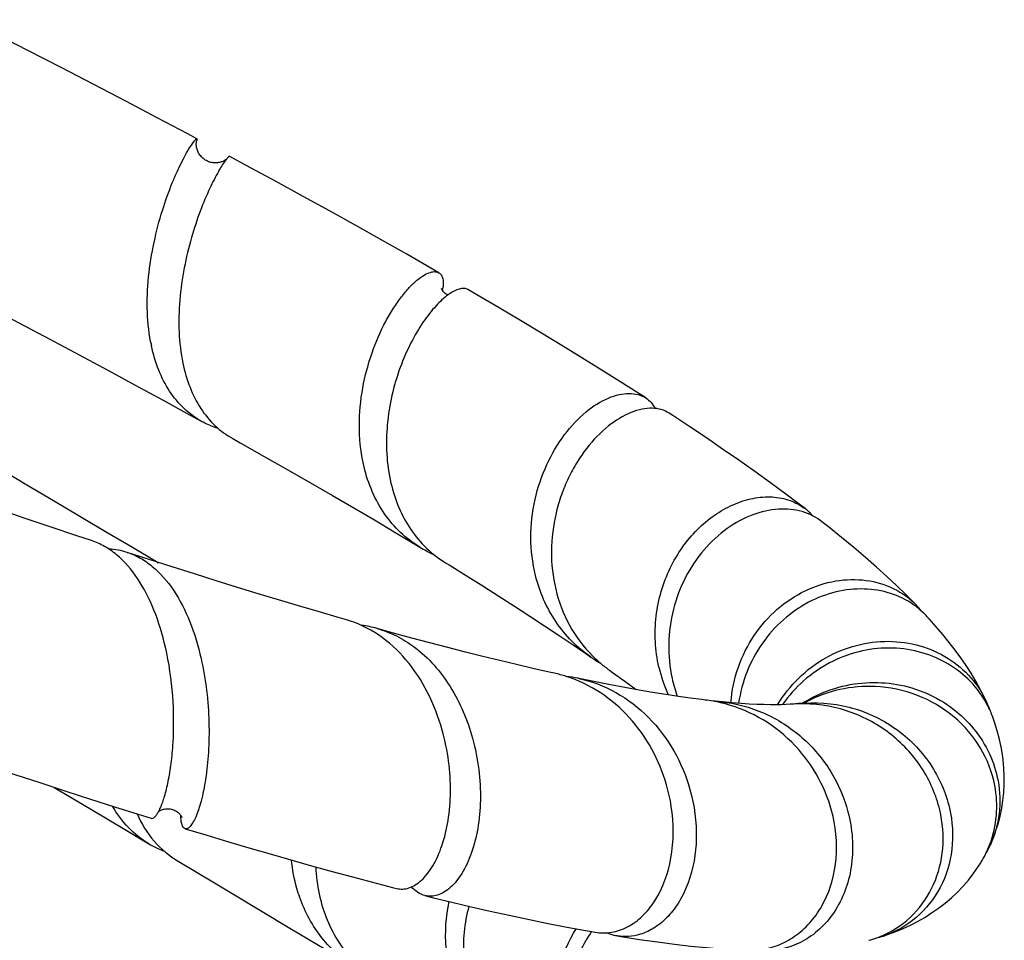
# Model space of a CAD drawing. Units: millimetres. Extents: x 0 to 1427, y 0 to 1009.
# Drawn here: x 558 to 608, y 244 to 290 of the extents above; entities that cross this region are included whole.
import ezdxf

# ---------------------------------------------------------------- set-up
doc = ezdxf.new("R2010")
doc.units = ezdxf.units.MM
doc.header["$LTSCALE"] = 78.474
doc.layers.get('0').update_dxf_attribs({"linetype": 'CONTINUOUS'})

msp = doc.modelspace()

# ---------------------------------------------------------------- linework, layer by layer
at = {"color": 7, "linetype": 'Continuous'}
for p, q in [((567.319, 284.276), (567.32, 284.276)), ((565.359, 262.811), (563.969, 263.637)), ((598.284, 255.761), (598.268, 255.752)), ((569.142, 245.995), (572.048, 244.256)), ((572.048, 244.256), (573.867, 243.168))]:
    msp.add_line(p, q, dxfattribs=at)
for points in [[(567.324, 284.357), (566.868, 284.6), (565.313, 285.426), (563.722, 286.263), (562.096, 287.113), (560.436, 287.975), (558.742, 288.847), (557.014, 289.729), (555.679, 290.407)], [(567.443, 283.583), (567.44, 283.588), (567.414, 283.634), (567.389, 283.681), (567.368, 283.728), (567.349, 283.776), (567.334, 283.824), (567.321, 283.872), (567.311, 283.918), (567.304, 283.962), (567.299, 284.005), (567.296, 284.045), (567.295, 284.082), (567.296, 284.116), (567.297, 284.146), (567.3, 284.173), (567.303, 284.197), (567.306, 284.218), (567.309, 284.235), (567.312, 284.249), (567.315, 284.26), (567.317, 284.268), (567.319, 284.273), (567.319, 284.276)], [(568.835, 283.328), (568.835, 283.328), (568.828, 283.322), (568.82, 283.315), (568.809, 283.307), (568.797, 283.297), (568.782, 283.287), (568.765, 283.275), (568.746, 283.263), (568.723, 283.25), (568.698, 283.236), (568.67, 283.222), (568.638, 283.207), (568.603, 283.193), (568.564, 283.179), (568.522, 283.166), (568.477, 283.155), (568.429, 283.145), (568.379, 283.138), (568.326, 283.133), (568.272, 283.131), (568.215, 283.132), (568.157, 283.137), (568.098, 283.146), (568.039, 283.158), (567.98, 283.174), (567.921, 283.194), (567.863, 283.218), (567.807, 283.246), (567.753, 283.278), (567.7, 283.313), (567.65, 283.351), (567.602, 283.393), (567.558, 283.437), (567.517, 283.483), (567.479, 283.531), (567.443, 283.583)], [(579.612, 277.554), (579.206, 277.788), (577.984, 278.487), (576.726, 279.2), (575.43, 279.929), (574.096, 280.672), (572.725, 281.43), (571.316, 282.202), (569.869, 282.988), (568.995, 283.46)], [(580.086, 276.429), (580.043, 276.445), (579.99, 276.47), (579.938, 276.503), (579.887, 276.542), (579.844, 276.584), (579.809, 276.627), (579.781, 276.668), (579.761, 276.705), (579.749, 276.732), (579.743, 276.75)], [(590.122, 271.188), (589.727, 271.442), (588.802, 272.03), (587.851, 272.627), (586.872, 273.235), (585.864, 273.853), (584.829, 274.481), (583.764, 275.12), (582.671, 275.77), (581.549, 276.43), (581.09, 276.698)], [(556.686, 275.837), (558.314, 274.984), (559.849, 274.174), (561.347, 273.378), (562.806, 272.596), (564.225, 271.829), (565.606, 271.077), (566.949, 270.34), (567.576, 269.994)], [(598.214, 265.568), (597.991, 265.738), (597.239, 266.303), (596.462, 266.873), (595.662, 267.448), (594.849, 268.023), (594.03, 268.591), (593.202, 269.157), (592.357, 269.725), (591.498, 270.293), (591.309, 270.418)], [(563.969, 263.637), (562.689, 264.397), (561.383, 265.172), (560.049, 265.962), (558.69, 266.766), (557.304, 267.585), (555.891, 268.417), (554.275, 269.368)], [(569.145, 269.122), (569.52, 268.912), (570.749, 268.22), (571.942, 267.543), (573.099, 266.881), (574.217, 266.235), (575.296, 265.606), (576.338, 264.993), (577.342, 264.396), (578.306, 263.818), (578.647, 263.612)], [(561.97, 263.942), (561.223, 264.191), (559.927, 264.624), (558.597, 265.074), (557.231, 265.54), (555.829, 266.022), (554.392, 266.52), (552.92, 267.035), (551.412, 267.568), (551.091, 267.682)], [(603.861, 260.674), (603.742, 260.795), (603.314, 261.224), (602.856, 261.666), (602.366, 262.123), (601.843, 262.596), (601.288, 263.083), (600.697, 263.585), (600.071, 264.104), (599.412, 264.635), (599.072, 264.904)], [(574.919, 259.918), (574.457, 260.05), (573.481, 260.334), (572.486, 260.627), (571.472, 260.93), (570.441, 261.242), (569.385, 261.566), (568.305, 261.901), (567.2, 262.249), (566.067, 262.609), (564.903, 262.983), (563.786, 263.345)], [(579.957, 262.813), (580.132, 262.706), (581.001, 262.168), (581.841, 261.642), (582.659, 261.124), (583.458, 260.612), (584.234, 260.109), (584.989, 259.612), (585.723, 259.123), (586.436, 258.641), (587.126, 258.168), (587.337, 258.023)], [(607.449, 255.72), (607.32, 255.996), (607.112, 256.404), (606.889, 256.807), (606.65, 257.204), (606.397, 257.598), (606.127, 257.99), (605.842, 258.382), (605.54, 258.773), (605.221, 259.168), (604.883, 259.565), (604.526, 259.967), (604.425, 260.077)], [(585.484, 257.205), (585.213, 257.265), (584.393, 257.451), (583.558, 257.645), (582.707, 257.849), (581.841, 258.061), (580.962, 258.282), (580.068, 258.511), (579.162, 258.748), (578.243, 258.993), (577.314, 259.246), (576.477, 259.478)], [(588.281, 257.36), (588.437, 257.248), (589.058, 256.802), (589.644, 256.372)], [(593.144, 255.845), (592.967, 255.866), (592.388, 255.941), (591.779, 256.026), (591.139, 256.123), (590.474, 256.23), (589.783, 256.347), (589.067, 256.476), (588.332, 256.615), (587.578, 256.763), (586.806, 256.921), (586.679, 256.948)], [(597.555, 255.632), (597.461, 255.626), (597.246, 255.615), (597.005, 255.607), (596.738, 255.603), (596.444, 255.603), (596.12, 255.609), (595.767, 255.622), (595.383, 255.641), (594.965, 255.668), (594.514, 255.703), (594.031, 255.748), (593.933, 255.758)], [(598.298, 255.732), (598.299, 255.732), (598.278, 255.727), (598.234, 255.717), (598.166, 255.704), (598.075, 255.689), (597.958, 255.672), (597.864, 255.66)], [(608.245, 253.068), (608.194, 253.374), (608.098, 253.833), (607.981, 254.282), (607.843, 254.723), (607.754, 254.977)], [(552.739, 253.865), (553.952, 253.45), (555.362, 252.972), (556.738, 252.51), (558.081, 252.063), (559.393, 251.631), (560.674, 251.213), (561.924, 250.81), (563.147, 250.42), (564.341, 250.044), (564.999, 249.839)], [(607.629, 248.493), (607.753, 248.782), (607.896, 249.164), (608.019, 249.553), (608.122, 249.945), (608.205, 250.343), (608.268, 250.744), (608.311, 251.147), (608.333, 251.554), (608.336, 251.964), (608.318, 252.379), (608.28, 252.796), (608.244, 253.069)], [(560.077, 251.408), (561.51, 250.554), (562.675, 249.859), (563.815, 249.179), (564.881, 248.542)], [(565.375, 250.172), (565.384, 250.179), (565.406, 250.195), (565.432, 250.213), (565.463, 250.231), (565.498, 250.249), (565.538, 250.267), (565.582, 250.283), (565.629, 250.297), (565.64, 250.3)], [(565.64, 250.3), (565.665, 250.306), (565.722, 250.316), (565.782, 250.322), (565.845, 250.324), (565.907, 250.321), (565.97, 250.314), (566.031, 250.302), (566.092, 250.285), (566.15, 250.264), (566.206, 250.24), (566.258, 250.212), (566.307, 250.181), (566.352, 250.148), (566.392, 250.115), (566.427, 250.081), (566.457, 250.048), (566.483, 250.016), (566.505, 249.986), (566.522, 249.959), (566.536, 249.935), (566.546, 249.914), (566.553, 249.898), (566.558, 249.887), (566.56, 249.88), (566.561, 249.879), (566.56, 249.881)], [(566.729, 249.306), (567.777, 248.988), (568.88, 248.658), (569.969, 248.337), (571.044, 248.025), (572.104, 247.722), (573.154, 247.427), (574.195, 247.14), (575.225, 246.861), (576.249, 246.589), (577.267, 246.324), (577.469, 246.272)], [(566.369, 247.653), (568.126, 246.603), (569.142, 245.995)], [(602.195, 243.855), (602.453, 243.943), (602.827, 244.084), (603.198, 244.239), (603.568, 244.411), (603.933, 244.599), (604.293, 244.804), (604.646, 245.028), (604.992, 245.269), (605.326, 245.526), (605.647, 245.8), (605.954, 246.09), (606.243, 246.391), (606.511, 246.7), (606.762, 247.02), (606.995, 247.351), (607.143, 247.581)], [(578.908, 245.91), (579.279, 245.818), (580.272, 245.578), (581.255, 245.346), (582.228, 245.124), (583.187, 244.912), (584.134, 244.709), (585.082, 244.515), (586.029, 244.329), (586.973, 244.152), (587.546, 244.049)], [(588.665, 243.859), (588.866, 243.827), (589.811, 243.681), (590.719, 243.553), (591.587, 243.442), (592.421, 243.347), (593.205, 243.27), (593.933, 243.21), (594.617, 243.164), (595.294, 243.131)]]:
    msp.add_lwpolyline(points, dxfattribs=at)
for centre, radius, start, end in [((581.718, 274.183), 2.777, 123.6299, 125.8286), ((581.605, 274.351), 2.574, 123.1864, 123.6075), ((573.614, 275.661), 8.788, 190.5788, 191.9955), ((596.577, 263.426), 2.696, 41.1582, 52.6095), ((581.7, 268.66), 5.899, 238.8414, 246.3615), ((562.678, 259.938), 3.583, 71.9749, 87.3262), ((601.324, 257.213), 4.222, 52.4887, 55.2829), ((600.987, 257.882), 4.007, 38.3158, 44.1695), ((601.367, 257.268), 4.152, 42.5769, 52.4966), ((575.044, 254.335), 5.339, 74.4305, 83.076), ((598.803, 258.558), 7.515, 178.9978, 192.4145), ((592.193, 262.868), 6.757, 224.9433, 225.4257), ((591.286, 263.711), 6.925, 235.2336, 239.9996), ((592.196, 262.87), 6.76, 225.4267, 229.7002), ((592.201, 262.878), 6.769, 229.7038, 234.608), ((584.019, 250.57), 6.794, 72.3497, 77.5517), ((598.018, 259.169), 7.414, 192.8734, 204.4327), ((585.32, 250.469), 6.619, 78.1507, 83.4104), ((598.633, 258.528), 7.343, 192.465, 199.8546), ((601.467, 249.606), 6.929, 87.4397, 117.3476), ((592.281, 248.608), 7.288, 80.0034, 83.1967), ((593.214, 248.637), 7.156, 84.2348, 87.3466), ((592.275, 248.576), 7.32, 76.9976, 80.0033), ((598.08, 248.412), 7.239, 92.8129, 94.153), ((598.668, 248.579), 7.127, 96.4775, 97.6084), ((598.08, 248.411), 7.24, 92.353, 92.8129), ((598.08, 248.411), 7.24, 91.7064, 92.353), ((601.749, 249.849), 6.89, 120.982, 121.9697), ((601.476, 249.583), 6.953, 117.4784, 118.2401), ((601.748, 249.851), 6.888, 120.3863, 120.982), ((602.951, 253.208), 5.118, 27.6887, 30.2386), ((602.896, 253.657), 4.999, 19.8388, 24.3704), ((602.975, 253.221), 5.091, 20.1732, 27.69), ((582.756, 249.102), 8.768, 8.7799, 16.1295), ((563.415, 251.253), 2.238, 331.1057, 333.5232), ((562.919, 251.501), 2.793, 333.5053, 336.1296), ((567.5, 252.937), 5.116, 239.2115, 249.0604), ((602.559, 250.419), 5.391, 328.2418, 338.7149), ((602.72, 250.711), 5.387, 330.292, 335.6823), ((602.558, 250.419), 5.392, 338.7238, 339.1988), ((582.232, 247.783), 8.883, 182.6601, 183.9104), ((587.975, 243.883), 8.035, 167.5714, 184.5238), ((588.82, 243.277), 7.96, 164.734, 184.0974), ((600.218, 248.358), 4.88, 284.6493, 294.7607), ((600.644, 248.571), 4.964, 283.6559, 288.2092)]:
    msp.add_arc(centre, radius, start, end, dxfattribs=at)
for points, knots in [([(564.975, 274.048), (564.869, 274.614), (564.764, 275.79), (564.862, 277.557), (565.162, 279.28), (565.595, 280.859), (566.03, 282.034), (566.385, 282.837), (566.623, 283.321), (566.839, 283.714), (567.022, 284.014), (567.165, 284.214), (567.249, 284.316), (567.287, 284.344)], [0, 0, 0, 0, 0.160363, 0.326432, 0.491034, 0.645562, 0.781129, 0.839179, 0.889494, 0.931295, 0.963925, 0.986903, 1, 1, 1, 1]), ([(567.287, 284.344), (567.29, 284.347), (567.301, 284.354), (567.316, 284.361), (567.324, 284.357)], [0, 0, 0, 0, 0.359299, 1, 1, 1, 1]), ([(567.324, 284.357), (567.331, 284.353), (567.334, 284.318), (567.325, 284.294), (567.32, 284.276)], [0, 0, 0, 0, 0.316272, 1, 1, 1, 1]), ([(568.77, 283.245), (568.642, 283.073), (568.362, 282.614), (567.932, 281.77), (567.464, 280.648), (567.017, 279.298), (566.653, 277.782), (566.425, 276.171), (566.383, 274.544), (566.506, 273.472), (566.613, 272.956)], [0, 0, 0, 0, 0.059903, 0.149624, 0.264634, 0.399137, 0.546498, 0.69986, 0.852785, 1, 1, 1, 1]), ([(568.836, 283.329), (568.831, 283.323), (568.808, 283.295), (568.786, 283.267), (568.77, 283.245)], [0, 0, 0, 0, 0.2306, 1, 1, 1, 1]), ([(568.995, 283.46), (568.989, 283.464), (568.965, 283.458), (568.91, 283.416), (568.867, 283.367), (568.836, 283.329)], [0, 0, 0, 0, 0.10634, 0.299826, 1, 1, 1, 1]), ([(575.817, 267.683), (575.671, 268.293), (575.519, 269.56), (575.658, 271.455), (576.096, 273.256), (576.659, 274.623), (577.188, 275.576), (577.59, 276.177), (577.993, 276.68), (578.384, 277.078), (578.751, 277.369), (579.082, 277.55), (579.371, 277.626), (579.548, 277.592), (579.612, 277.554)], [0, 0, 0, 0, 0.163672, 0.330291, 0.49357, 0.645485, 0.714564, 0.777688, 0.833938, 0.882582, 0.923171, 0.955596, 0.980467, 1, 1, 1, 1]), ([(579.612, 277.554), (579.664, 277.525), (579.759, 277.429), (579.829, 277.22), (579.84, 276.955), (579.811, 276.762), (579.789, 276.657)], [0, 0, 0, 0, 0.18437, 0.398914, 0.667332, 1, 1, 1, 1]), ([(581.09, 276.698), (581.039, 276.728), (580.91, 276.765), (580.693, 276.745), (580.448, 276.657), (580.283, 276.562), (580.196, 276.505)], [0, 0, 0, 0, 0.186623, 0.405776, 0.674278, 1, 1, 1, 1]), ([(580.093, 276.434), (579.867, 276.271), (579.407, 275.837), (578.77, 275.015), (578.154, 273.963), (577.416, 272.258), (576.859, 269.857), (576.952, 267.835), (577.179, 266.865)], [0, 0, 0, 0, 0.080003, 0.180499, 0.298381, 0.429577, 0.713564, 1, 1, 1, 1]), ([(567.576, 269.994), (567.25, 270.174), (566.634, 270.625), (565.892, 271.525), (565.339, 272.614), (565.106, 273.416), (565.017, 273.834)], [0, 0, 0, 0, 0.234724, 0.475777, 0.729825, 1, 1, 1, 1]), ([(566.613, 272.956), (566.7, 272.539), (566.93, 271.74), (567.475, 270.653), (568.21, 269.754), (568.822, 269.302), (569.145, 269.122)], [0, 0, 0, 0, 0.269963, 0.524009, 0.765228, 1, 1, 1, 1]), ([(584.522, 262.178), (584.367, 262.805), (584.215, 264.101), (584.43, 266.022), (585.029, 267.8), (585.919, 269.315), (586.987, 270.472), (587.977, 271.119), (588.747, 271.376), (589.261, 271.44), (589.728, 271.384), (590.003, 271.265), (590.122, 271.188)], [0, 0, 0, 0, 0.156041, 0.311979, 0.463819, 0.60624, 0.733627, 0.841538, 0.887684, 0.928815, 0.965784, 1, 1, 1, 1]), ([(590.122, 271.188), (590.221, 271.125), (590.406, 270.967), (590.541, 270.766), (590.597, 270.658)], [0, 0, 0, 0, 0.492465, 1, 1, 1, 1]), ([(591.309, 270.418), (591.188, 270.497), (590.91, 270.622), (590.437, 270.687), (589.916, 270.633), (589.138, 270.39), (588.132, 269.762), (587.25, 268.841), (586.613, 267.919), (586.18, 267.124), (585.822, 266.259), (585.459, 265.029), (585.258, 263.409), (585.4, 262.103), (585.551, 261.471)], [0, 0, 0, 0, 0.034734, 0.07206, 0.113378, 0.159515, 0.267062, 0.393903, 0.463408, 0.53602, 0.611048, 0.687808, 0.843756, 1, 1, 1, 1]), ([(568.411, 269.636), (568.338, 269.659), (568.051, 269.758), (567.774, 269.884), (567.576, 269.994)], [0, 0, 0, 0, 0.252102, 1, 1, 1, 1]), ([(578.647, 263.612), (578.295, 263.825), (577.63, 264.332), (576.811, 265.295), (576.19, 266.427), (575.919, 267.255), (575.817, 267.683)], [0, 0, 0, 0, 0.243195, 0.48881, 0.740453, 1, 1, 1, 1]), ([(577.179, 266.865), (577.278, 266.441), (577.541, 265.619), (578.149, 264.494), (578.953, 263.534), (579.609, 263.027), (579.957, 262.813)], [0, 0, 0, 0, 0.259351, 0.511003, 0.756708, 1, 1, 1, 1]), ([(594.556, 265.766), (594.882, 265.91), (595.539, 266.124), (596.535, 266.203), (597.452, 266.028), (597.985, 265.743), (598.214, 265.568)], [0, 0, 0, 0, 0.278715, 0.535861, 0.774202, 1, 1, 1, 1]), ([(590.79, 257.517), (590.693, 257.94), (590.574, 258.802), (590.617, 260.101), (590.875, 261.363), (591.471, 262.913), (592.608, 264.55), (593.888, 265.47), (594.556, 265.766)], [0, 0, 0, 0, 0.133366, 0.266255, 0.398001, 0.527668, 0.775167, 1, 1, 1, 1]), ([(599.072, 264.904), (598.777, 265.136), (598.058, 265.493), (596.816, 265.603), (595.492, 265.295), (594.193, 264.583), (593.023, 263.497), (592.082, 262.096), (591.459, 260.46), (591.299, 259.283), (591.288, 258.69)], [0, 0, 0, 0, 0.094203, 0.195655, 0.307555, 0.430654, 0.563768, 0.7047, 0.850891, 1, 1, 1, 1]), ([(565.725, 258.532), (565.578, 259.171), (565.214, 260.384), (564.405, 262.001), (563.49, 263.076), (562.646, 263.667), (562.197, 263.867), (561.97, 263.942)], [0, 0, 0, 0, 0.28711, 0.551329, 0.786718, 0.895288, 1, 1, 1, 1]), ([(563.786, 263.345), (564.014, 263.271), (564.463, 263.072), (565.309, 262.484), (566.224, 261.411), (567.031, 259.797), (567.392, 258.588), (567.537, 257.951)], [0, 0, 0, 0, 0.104989, 0.21372, 0.449363, 0.713559, 1, 1, 1, 1]), ([(587.337, 258.023), (586.643, 258.504), (585.416, 259.748), (584.727, 261.347), (584.522, 262.178)], [0, 0, 0, 0, 0.496637, 1, 1, 1, 1]), ([(594.45, 255.709), (594.497, 256.32), (594.749, 257.527), (595.565, 259.16), (596.74, 260.499), (598.172, 261.452), (599.738, 261.963), (601.305, 262.003), (602.74, 261.582), (603.534, 261.01), (603.861, 260.674)], [0, 0, 0, 0, 0.139671, 0.277288, 0.411571, 0.541155, 0.664824, 0.781999, 0.893117, 1, 1, 1, 1]), ([(585.551, 261.471), (585.703, 260.836), (586.169, 259.607), (586.956, 258.551), (587.411, 258.095)], [0, 0, 0, 0, 0.503183, 1, 1, 1, 1]), ([(603.729, 260.684), (603.371, 260.931), (602.557, 261.326), (601.194, 261.548), (599.758, 261.391), (598.35, 260.854), (597.063, 259.961), (595.99, 258.755), (595.207, 257.302), (594.92, 256.227), (594.841, 255.678)], [0, 0, 0, 0, 0.108319, 0.221234, 0.339667, 0.463675, 0.592741, 0.725857, 0.861945, 1, 1, 1, 1]), ([(579.787, 254.315), (579.601, 254.974), (579.114, 256.242), (578.029, 257.914), (576.624, 259.213), (575.494, 259.753), (574.919, 259.918)], [0, 0, 0, 0, 0.265934, 0.523403, 0.767494, 1, 1, 1, 1]), ([(576.477, 259.478), (576.815, 259.384), (577.481, 259.125), (578.086, 258.747), (578.373, 258.532)], [0, 0, 0, 0, 0.494404, 1, 1, 1, 1]), ([(596.819, 255.604), (597.118, 256.098), (597.841, 257.01), (599.223, 258.048), (600.798, 258.69), (602.45, 258.899), (604.058, 258.67), (605.506, 258.029), (606.687, 257.031), (607.243, 256.173), (607.449, 255.72)], [0, 0, 0, 0, 0.133708, 0.265893, 0.39588, 0.523022, 0.646873, 0.767359, 0.884775, 1, 1, 1, 1]), ([(565.473, 250.371), (565.556, 250.557), (565.707, 250.998), (565.889, 251.752), (566.034, 252.665), (566.164, 254.114), (566.145, 256.099), (565.913, 257.717), (565.725, 258.532)], [0, 0, 0, 0, 0.073916, 0.168547, 0.281378, 0.409347, 0.696367, 1, 1, 1, 1]), ([(578.373, 258.532), (579.094, 257.992), (580.345, 256.555), (581.073, 254.818), (581.327, 253.898)], [0, 0, 0, 0, 0.485569, 1, 1, 1, 1]), ([(607.373, 255.786), (607.136, 256.192), (606.54, 256.951), (605.367, 257.816), (603.979, 258.363), (602.463, 258.549), (600.913, 258.356), (599.426, 257.785), (598.097, 256.866), (597.374, 256.053), (597.065, 255.609)], [0, 0, 0, 0, 0.11577, 0.233818, 0.354758, 0.478812, 0.605802, 0.735343, 0.866936, 1, 1, 1, 1]), ([(567.537, 257.951), (567.659, 257.415), (567.841, 256.338), (567.957, 254.741), (567.934, 253.235), (567.816, 252.077), (567.671, 251.256), (567.55, 250.735), (567.417, 250.288), (567.278, 249.92), (567.137, 249.636), (567.015, 249.455), (566.916, 249.36), (566.837, 249.307), (566.767, 249.294), (566.729, 249.306)], [0, 0, 0, 0, 0.183201, 0.363439, 0.532983, 0.684301, 0.750963, 0.810599, 0.862561, 0.906324, 0.941547, 0.968182, 0.978445, 0.986896, 1, 1, 1, 1]), ([(591.179, 251.538), (590.997, 252.167), (590.492, 253.391), (589.348, 255.004), (587.862, 256.286), (586.687, 256.852), (586.079, 257.045)], [0, 0, 0, 0, 0.252114, 0.505008, 0.754668, 1, 1, 1, 1]), ([(586.679, 256.948), (587.35, 256.807), (588.668, 256.307), (590.344, 255.01), (591.626, 253.301), (592.177, 251.98), (592.369, 251.3)], [0, 0, 0, 0, 0.245062, 0.494475, 0.7476, 1, 1, 1, 1]), ([(598.264, 255.793), (598.725, 256.063), (599.711, 256.496), (601.293, 256.784), (602.884, 256.698), (604.394, 256.25), (605.735, 255.472), (606.833, 254.417), (607.628, 253.152), (607.93, 252.21), (608.017, 251.734)], [0, 0, 0, 0, 0.1302, 0.259687, 0.388048, 0.514844, 0.639641, 0.762114, 0.882212, 1, 1, 1, 1]), ([(607.852, 251.5), (607.725, 252.166), (607.219, 253.48), (605.831, 255.093), (603.951, 256.195), (602.506, 256.495), (601.777, 256.528)], [0, 0, 0, 0, 0.240361, 0.487492, 0.741101, 1, 1, 1, 1]), ([(599.563, 250.229), (599.387, 250.878), (598.852, 252.149), (597.58, 253.787), (595.906, 255.047), (594.596, 255.553), (593.922, 255.709)], [0, 0, 0, 0, 0.245288, 0.495713, 0.747931, 1, 1, 1, 1]), ([(593.933, 255.758), (594.689, 255.681), (596.188, 255.282), (598.131, 254.029), (599.605, 252.276), (600.207, 250.879), (600.395, 250.163)], [0, 0, 0, 0, 0.251882, 0.504111, 0.754783, 1, 1, 1, 1]), ([(597.864, 255.66), (598.724, 255.758), (600.491, 255.635), (602.87, 254.533), (604.678, 252.705), (605.367, 251.147), (605.55, 250.352)], [0, 0, 0, 0, 0.255906, 0.509737, 0.758845, 1, 1, 1, 1]), ([(605.058, 250.261), (604.878, 251.018), (604.23, 252.501), (602.558, 254.282), (600.352, 255.436), (598.688, 255.673), (597.864, 255.648)], [0, 0, 0, 0, 0.241417, 0.490446, 0.744134, 1, 1, 1, 1]), ([(577.469, 246.272), (577.569, 246.247), (577.784, 246.224), (578.11, 246.288), (578.434, 246.444), (578.876, 246.789), (579.373, 247.454), (579.824, 248.49), (580.124, 249.762), (580.24, 251.208), (580.145, 252.755), (579.933, 253.797), (579.787, 254.315)], [0, 0, 0, 0, 0.033204, 0.067652, 0.105124, 0.146933, 0.245801, 0.366185, 0.506107, 0.661694, 0.828051, 1, 1, 1, 1]), ([(581.327, 253.898), (581.471, 253.379), (581.676, 252.338), (581.76, 250.794), (581.63, 249.356), (581.314, 248.093), (580.849, 247.069), (580.341, 246.414), (579.891, 246.077), (579.562, 245.924), (579.229, 245.862), (579.011, 245.884), (578.908, 245.91)], [0, 0, 0, 0, 0.172004, 0.338054, 0.49306, 0.632318, 0.752186, 0.850985, 0.893063, 0.931031, 0.966116, 1, 1, 1, 1]), ([(608.017, 251.734), (608.117, 251.19), (608.155, 250.071), (607.854, 248.992), (607.629, 248.493)], [0, 0, 0, 0, 0.502825, 1, 1, 1, 1]), ([(592.369, 251.3), (592.596, 250.494), (592.813, 248.881), (592.481, 246.924), (591.872, 245.624), (591.298, 244.847), (590.619, 244.267), (590.1, 244.02), (589.839, 243.941)], [0, 0, 0, 0, 0.295734, 0.565449, 0.687549, 0.80009, 0.903675, 1, 1, 1, 1]), ([(607.599, 248.504), (607.777, 248.974), (608.005, 249.975), (607.948, 251), (607.852, 251.5)], [0, 0, 0, 0, 0.497029, 1, 1, 1, 1]), ([(564.881, 248.542), (564.503, 248.768), (563.795, 249.332), (563.262, 250.061), (563.039, 250.454)], [0, 0, 0, 0, 0.493918, 1, 1, 1, 1]), ([(564.284, 250.062), (564.507, 249.563), (565.079, 248.632), (565.916, 247.924), (566.369, 247.653)], [0, 0, 0, 0, 0.509161, 1, 1, 1, 1]), ([(564.999, 249.839), (565.025, 249.83), (565.093, 249.836), (565.187, 249.904), (565.284, 250.018), (565.344, 250.115), (565.375, 250.172)], [0, 0, 0, 0, 0.155063, 0.357944, 0.636538, 1, 1, 1, 1]), ([(587.546, 244.049), (587.819, 244.001), (588.396, 243.999), (589.234, 244.29), (589.995, 244.853), (590.889, 245.97), (591.563, 247.896), (591.555, 249.573), (591.421, 250.44)], [0, 0, 0, 0, 0.09701, 0.197337, 0.305412, 0.423888, 0.693133, 1, 1, 1, 1]), ([(596.122, 243.187), (596.438, 243.243), (597.066, 243.44), (597.918, 243.963), (598.65, 244.693), (599.436, 245.927), (599.94, 247.841), (599.776, 249.441), (599.563, 250.229)], [0, 0, 0, 0, 0.110081, 0.222683, 0.339376, 0.461147, 0.720322, 1, 1, 1, 1]), ([(600.395, 250.163), (600.621, 249.304), (600.726, 247.956), (600.336, 246.283), (599.819, 245.187), (599.098, 244.278), (598.212, 243.6), (597.208, 243.186), (596.495, 243.101), (596.143, 243.106)], [0, 0, 0, 0, 0.280716, 0.41343, 0.539986, 0.660626, 0.776373, 0.888796, 1, 1, 1, 1]), ([(605.55, 250.352), (605.707, 249.669), (605.795, 248.266), (605.199, 246.287), (603.959, 244.707), (602.802, 244.055), (602.195, 243.855)], [0, 0, 0, 0, 0.263345, 0.515898, 0.759883, 1, 1, 1, 1]), ([(602.262, 243.927), (602.803, 244.176), (603.81, 244.891), (604.849, 246.447), (605.316, 248.317), (605.209, 249.623), (605.058, 250.261)], [0, 0, 0, 0, 0.23926, 0.483537, 0.736574, 1, 1, 1, 1]), ([(566.729, 249.306), (566.648, 249.33), (566.563, 249.497), (566.519, 249.729), (566.508, 249.892), (566.507, 249.982)], [0, 0, 0, 0, 0.34665, 0.631589, 1, 1, 1, 1]), ([(572.55, 245.811), (572.497, 245.963), (572.3, 246.583), (572.182, 247.227), (572.134, 247.714)], [0, 0, 0, 0, 0.247864, 1, 1, 1, 1]), ([(573.37, 247.177), (573.432, 246.27), (573.74, 244.914), (574.614, 243.341), (575.192, 242.666), (575.509, 242.365)], [0, 0, 0, 0, 0.507918, 0.755802, 1, 1, 1, 1]), ([(578.908, 245.91), (578.781, 245.941), (578.526, 246.055), (578.318, 246.24), (578.223, 246.348)], [0, 0, 0, 0, 0.477249, 1, 1, 1, 1]), ([(575.4, 242.252), (574.745, 242.643), (573.555, 243.686), (572.809, 245.075), (572.55, 245.811)], [0, 0, 0, 0, 0.494566, 1, 1, 1, 1]), ([(585.516, 239.987), (585.47, 240.735), (585.607, 242.231), (586.198, 243.613), (586.588, 244.224)], [0, 0, 0, 0, 0.508276, 1, 1, 1, 1]), ([(587.374, 244.08), (586.93, 243.455), (586.246, 242.013), (586.074, 240.428), (586.119, 239.634)], [0, 0, 0, 0, 0.490855, 1, 1, 1, 1]), ([(588.665, 243.859), (588.618, 243.867), (588.428, 243.903), (588.243, 243.961), (588.108, 244.015)], [0, 0, 0, 0, 0.248219, 1, 1, 1, 1]), ([(589.839, 243.941), (589.649, 243.883), (589.257, 243.809), (588.859, 243.828), (588.665, 243.859)], [0, 0, 0, 0, 0.503252, 1, 1, 1, 1])]:
    msp.add_open_spline(points, degree=3, knots=knots, dxfattribs=at)
msp.add_open_spline([(565.33, 262.819), (565.34, 262.819), (565.35, 262.816), (565.359, 262.811)], degree=3, dxfattribs=at)

doc.saveas('drawing.dxf')
